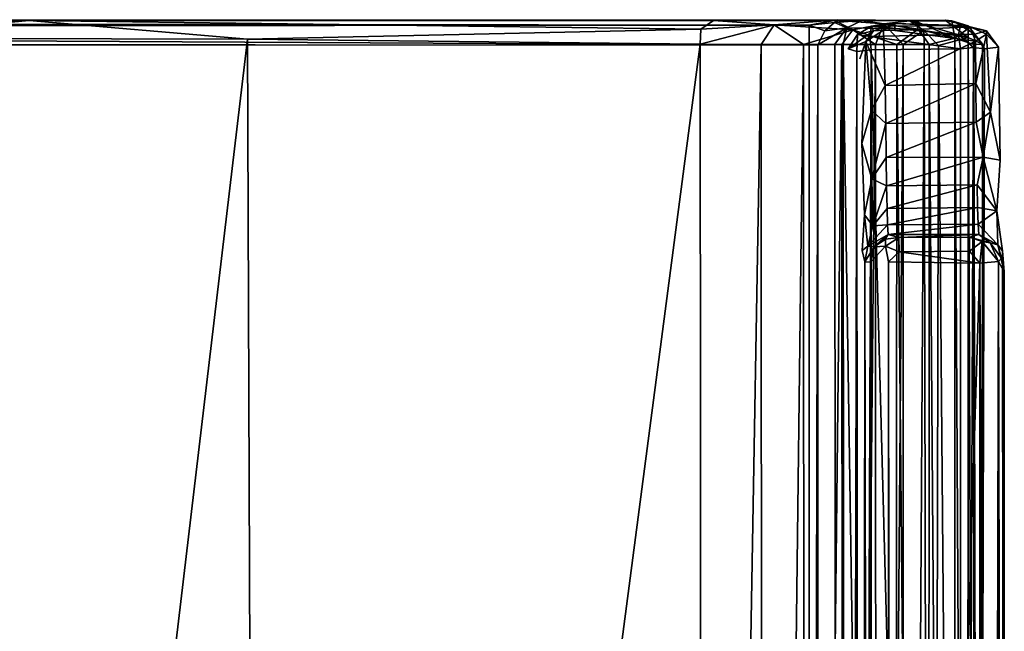
# Model space of a CAD drawing. Units: inches. Extents: x -19 to 18.6, y -17.6 to 16.3.
# Drawn here: x 10.9 to 17.9, y 7.8 to 12.2 of the extents above; entities that cross this region are included whole.
import ezdxf

# ---------------------------------------------------------------- set-up
doc = ezdxf.new("R2010")
doc.units = ezdxf.units.IN
doc.header["$MEASUREMENT"] = 0
doc.layers.add('SEAT-SEATFABRIC', color=5, linetype='Continuous')

msp = doc.modelspace()

# ---------------------------------------------------------------- linework, layer by layer
at = {"layer": 'SEAT-SEATFABRIC'}
for points in [[(-7.0638, 12.1412, 11.3378), (16.4918, 12.1127, 14.3488), (-7.1645, 12.0958, 11.2491)], [(9.5837, 12.0195, 18.6728), (10.9401, 12.1459, 18.5948), (6.5537, 12.113, 18.344)], [(10.9401, 12.1459, 18.5948), (9.5837, 12.0195, 18.6728), (12.493, 12.0127, 18.7882)], [(17.2083, 12.1418, 17.3675), (17.4597, 12.1482, 15.7713), (10.9401, 12.1459, 18.5948)], [(10.9401, 12.1459, 18.5948), (15.811, 12.1458, 18.5952), (16.6709, 12.1462, 18.1644)], [(10.9401, 12.1459, 18.5948), (12.493, 12.0127, 18.7882), (15.7199, 12.0824, 18.7145)], [(15.811, 12.1458, 18.5952), (10.9401, 12.1459, 18.5948), (15.7199, 12.0824, 18.7145)], [(15.811, 12.1458, 18.5952), (15.7199, 12.0824, 18.7145), (16.2433, 12.1151, 18.5338)], [(15.811, 12.1458, 18.5952), (16.2433, 12.1151, 18.5338), (16.6709, 12.1462, 18.1644)], [(16.6709, 12.1462, 18.1644), (16.2433, 12.1151, 18.5338), (16.8037, 12.0794, 18.1987)], [(16.6735, 12.1302, 14.2862), (16.4918, 12.1127, 14.3488), (16.6934, 12.1505, 14.4447)], [(16.4918, 12.1127, 14.3488), (16.6735, 12.1302, 14.2862), (16.6033, 12.072, 14.2387)], [(16.6033, 12.072, 14.2387), (16.6735, 12.1302, 14.2862), (16.7597, 12.0932, 13.3716)], [(16.8037, 12.0794, 18.1987), (17.0233, 12.1199, 17.8655), (16.6709, 12.1462, 18.1644)], [(16.87, 12.1448, 13.4702), (16.6735, 12.1302, 14.2862), (16.6934, 12.1505, 14.4447)], [(16.6735, 12.1302, 14.2862), (16.87, 12.1448, 13.4702), (16.7597, 12.0932, 13.3716)], [(17.5086, 12.1418, 13.7841), (16.87, 12.1448, 13.4702), (16.6934, 12.1505, 14.4447)], [(16.87, 12.1448, 13.4702), (17.2681, 12.082, 13.4356), (16.7597, 12.0932, 13.3716)], [(16.87, 12.1448, 13.4702), (17.5086, 12.1418, 13.7841), (17.2437, 12.1425, 13.5354)], [(16.87, 12.1448, 13.4702), (17.2437, 12.1425, 13.5354), (17.2681, 12.082, 13.4356)], [(17.3083, 12.0736, 17.3995), (17.2083, 12.1418, 17.3675), (17.0233, 12.1199, 17.8655)], [(17.4597, 12.1482, 15.7713), (17.2083, 12.1418, 17.3675), (17.6242, 12.0241, 15.8603)], [(17.6242, 12.0241, 15.8603), (17.2083, 12.1418, 17.3675), (17.3083, 12.0736, 17.3995)], [(17.5086, 12.1418, 13.7841), (17.5299, 12.0197, 13.5594), (17.2437, 12.1425, 13.5354)], [(17.2681, 12.082, 13.4356), (17.2437, 12.1425, 13.5354), (17.5299, 12.0197, 13.5594)], [(17.4597, 12.1482, 15.7713), (17.6242, 12.0241, 15.8603), (17.6251, 12.1072, 14.5321)], [(17.5086, 12.1418, 13.7841), (17.4597, 12.1482, 15.7713), (17.6251, 12.1072, 14.5321)], [(17.622, 12.0853, 13.8417), (17.5086, 12.1418, 13.7841), (17.6251, 12.1072, 14.5321)], [(17.5299, 12.0197, 13.5594), (17.5086, 12.1418, 13.7841), (17.622, 12.0853, 13.8417)], [(16.4909, 11.9691, 14.2471), (-7.1753, 11.9836, 11.1611), (-7.1645, 12.0958, 11.2491)], [(16.4909, 11.9691, 14.2471), (-7.1645, 12.0958, 11.2491), (16.4918, 12.1127, 14.3488)], [(12.493, 12.0127, 18.7882), (15.7162, 11.9769, 18.7852), (15.7199, 12.0824, 18.7145)], [(15.7162, 11.9769, 18.7852), (16.2433, 12.1151, 18.5338), (15.7199, 12.0824, 18.7145)], [(15.7162, 11.9769, 18.7852), (16.1502, 11.9736, 18.6757), (16.2433, 12.1151, 18.5338)], [(16.2433, 12.1151, 18.5338), (16.1502, 11.9736, 18.6757), (16.4515, 11.9736, 18.5358)], [(16.8037, 12.0794, 18.1987), (16.2433, 12.1151, 18.5338), (16.4515, 11.9736, 18.5358)], [(16.4515, 11.9736, 18.5358), (16.7253, 11.9736, 18.3478), (16.8037, 12.0794, 18.1987)], [(16.5548, 11.9715, 14.199), (16.6033, 12.072, 14.2387), (16.7597, 12.0932, 13.3716)], [(16.6757, 11.977, 13.3474), (16.5548, 11.9715, 14.199), (16.7597, 12.0932, 13.3716)], [(16.7597, 12.0932, 13.3716), (16.7345, 11.9731, 13.2844), (16.6757, 11.977, 13.3474)], [(16.8037, 12.0794, 18.1987), (16.7253, 11.9736, 18.3478), (16.9641, 11.9736, 18.1169)], [(17.1159, 11.9728, 13.3279), (16.7345, 11.9731, 13.2844), (16.7597, 12.0932, 13.3716)], [(17.1159, 11.9728, 13.3279), (16.7597, 12.0932, 13.3716), (17.2681, 12.082, 13.4356)], [(16.9489, 12.0717, 4.134), (16.8954, 11.9954, 4.0447), (16.7697, 11.9428, 13.1263)], [(16.7697, 11.9428, 13.1263), (16.8356, 12.0453, 13.1331), (16.9489, 12.0717, 4.134)], [(17.0233, 12.1199, 17.8655), (16.8037, 12.0794, 18.1987), (16.9641, 11.9736, 18.1169)], [(16.936, 12.1048, 13.1401), (16.9489, 12.0717, 4.134), (16.8356, 12.0453, 13.1331)], [(16.9236, 12.0303, 13.2445), (16.936, 12.1048, 13.1401), (16.8356, 12.0453, 13.1331)], [(16.8954, 11.9954, 4.0447), (17.0203, 12.0769, 3.9995), (17.0323, 11.681, 3.7153)], [(16.8954, 11.9954, 4.0447), (16.9489, 12.0717, 4.134), (17.0203, 12.0769, 3.9995)], [(16.936, 12.1048, 13.1401), (16.9236, 12.0303, 13.2445), (17.5547, 12.0449, 13.2441)], [(17.1021, 12.1228, 4.1361), (16.936, 12.1048, 13.1401), (17.5702, 12.108, 13.1376)], [(17.1021, 12.1228, 4.1361), (16.9489, 12.0717, 4.134), (16.936, 12.1048, 13.1401)], [(17.5547, 12.0449, 13.2441), (17.5702, 12.108, 13.1376), (16.936, 12.1048, 13.1401)], [(17.1021, 12.1228, 4.1361), (17.0203, 12.0769, 3.9995), (16.9489, 12.0717, 4.134)], [(17.0233, 12.1199, 17.8655), (16.9641, 11.9736, 18.1169), (17.1611, 11.9736, 17.8495)], [(17.0203, 12.0769, 3.9995), (17.1021, 12.1228, 4.1361), (17.1029, 12.0725, 3.9819)], [(17.0233, 12.1199, 17.8655), (17.1611, 11.9736, 17.8495), (17.3083, 12.0736, 17.3995)], [(17.1021, 12.1228, 4.1361), (17.6392, 12.1007, 4.0302), (17.1029, 12.0725, 3.9819)], [(17.6773, 11.9973, 3.9352), (17.1029, 12.0725, 3.9819), (17.6392, 12.1007, 4.0302)], [(17.3459, 11.9737, 13.4018), (17.1159, 11.9728, 13.3279), (17.2681, 12.082, 13.4356)], [(17.1611, 11.9736, 17.8495), (17.311, 11.9736, 17.553), (17.3083, 12.0736, 17.3995)], [(17.5299, 12.0197, 13.5594), (17.3459, 11.9737, 13.4018), (17.2681, 12.082, 13.4356)], [(17.3083, 12.0736, 17.3995), (17.4125, 11.9662, 17.2309), (17.6242, 12.0241, 15.8603)], [(17.4125, 11.9662, 17.2309), (17.3083, 12.0736, 17.3995), (17.311, 11.9736, 17.553)], [(17.6717, 12.0476, 13.1416), (17.5702, 12.108, 13.1376), (17.5547, 12.0449, 13.2441)], [(17.6717, 12.0476, 13.1416), (17.7553, 12.0717, 4.1427), (17.5702, 12.108, 13.1376)], [(17.6251, 12.1072, 14.5321), (17.7249, 11.9761, 14.0836), (17.622, 12.0853, 13.8417)], [(17.6242, 12.0241, 15.8603), (17.7249, 11.9761, 14.0836), (17.6251, 12.1072, 14.5321)], [(17.7553, 12.0717, 4.1427), (17.7547, 12.0486, 4.0366), (17.6392, 12.1007, 4.0302)], [(17.6773, 11.9973, 3.9352), (17.6392, 12.1007, 4.0302), (17.7547, 12.0486, 4.0366)], [(17.8404, 11.9555, 4.1258), (17.7547, 12.0486, 4.0366), (17.7553, 12.0717, 4.1427)], [(12.493, 12.0127, 18.7882), (9.5837, 12.0195, 18.6728), (9.6484, -11.967, 18.6766)], [(9.6484, -11.967, 18.6766), (12.5826, -11.9211, 18.7991), (12.493, 12.0127, 18.7882)], [(12.5826, -11.9211, 18.7991), (15.7162, 11.9769, 18.7852), (12.493, 12.0127, 18.7882)], [(16.8356, 12.0453, 13.1331), (16.7697, 11.9428, 13.1263), (16.8316, 11.9238, 13.2363)], [(16.8954, 11.9954, 4.0447), (16.9359, 11.506, 3.653), (16.8675, 11.27, 3.5861)], [(16.8954, 11.9954, 4.0447), (17.0323, 11.681, 3.7153), (16.9359, 11.506, 3.653)], [(16.9236, 12.0303, 13.2445), (17.5695, 11.9439, 13.3041), (17.5547, 12.0449, 13.2441)], [(16.9341, 11.937, 13.2987), (17.5695, 11.9439, 13.3041), (16.9236, 12.0303, 13.2445)], [(17.0323, 11.681, 3.7153), (17.6773, 11.9973, 3.9352), (17.6789, 11.6957, 3.7333)], [(17.5252, -11.9673, 13.5542), (17.3459, 11.9737, 13.4018), (17.5299, 12.0197, 13.5594)], [(17.6242, 12.0241, 15.8603), (17.4125, 11.9662, 17.2309), (17.6178, -11.9716, 15.9164)], [(17.6629, -11.9174, 13.7514), (17.5252, -11.9673, 13.5542), (17.5299, 12.0197, 13.5594)], [(17.5299, 12.0197, 13.5594), (17.6651, 11.9737, 13.758), (17.6629, -11.9174, 13.7514)], [(17.6611, 11.9528, 13.2525), (17.6717, 12.0476, 13.1416), (17.5547, 12.0449, 13.2441)], [(17.6611, 11.9528, 13.2525), (17.5547, 12.0449, 13.2441), (17.5695, 11.9439, 13.3041)], [(17.6178, -11.9716, 15.9164), (17.7199, -11.9137, 14.5333), (17.6242, 12.0241, 15.8603)], [(17.7199, -11.9137, 14.5333), (17.7249, 11.9761, 14.0836), (17.6242, 12.0241, 15.8603)], [(17.6717, 12.0476, 13.1416), (17.6611, 11.9528, 13.2525), (17.7393, 11.9426, 13.143)], [(17.7547, 12.0486, 4.0366), (17.6789, 11.6957, 3.7333), (17.6773, 11.9973, 3.9352)], [(17.6789, 11.6957, 3.7333), (17.7547, 12.0486, 4.0366), (17.7831, 11.4928, 3.6574)], [(17.7547, 12.0486, 4.0366), (17.8404, 11.9555, 4.1258), (17.7831, 11.4928, 3.6574)], [(15.7162, 11.9769, 18.7852), (12.5826, -11.9211, 18.7991), (15.7342, -11.9225, 18.783)], [(15.7162, 11.9769, 18.7852), (15.7342, -11.9225, 18.783), (16.1502, 11.9736, 18.6757)], [(15.7342, -11.9225, 18.783), (16.1605, -11.9212, 18.6719), (16.1502, 11.9736, 18.6757)], [(16.4515, 11.9736, 18.5358), (16.1502, 11.9736, 18.6757), (16.1605, -11.9212, 18.6719)], [(16.1605, -11.9212, 18.6719), (16.461, -11.9212, 18.5304), (16.4515, 11.9736, 18.5358)], [(16.7253, 11.9736, 18.3478), (16.4515, 11.9736, 18.5358), (16.461, -11.9212, 18.5304)], [(16.461, -11.9212, 18.5304), (16.7338, -11.9212, 18.3408), (16.7253, 11.9736, 18.3478)], [(16.4978, -11.9189, 14.2466), (16.4909, 11.9691, 14.2471), (16.5548, 11.9715, 14.199)], [(16.5548, 11.9715, 14.199), (16.559, -11.9201, 14.1878), (16.4978, -11.9189, 14.2466)], [(16.7338, -11.9212, 18.3408), (16.9641, 11.9736, 18.1169), (16.7253, 11.9736, 18.3478)], [(16.7338, -11.9212, 18.3408), (16.9713, -11.9212, 18.1086), (16.9641, 11.9736, 18.1169)], [(16.7386, -11.918, 13.2841), (16.7345, 11.9731, 13.2844), (17.0989, -11.9199, 13.3242)], [(17.1159, 11.9728, 13.3279), (17.0989, -11.9199, 13.3242), (16.7345, 11.9731, 13.2844)], [(16.7728, -11.946, 13.1383), (16.8461, -11.9573, 13.2437), (16.8316, 11.9238, 13.2363)], [(16.8461, -11.9573, 13.2437), (16.9341, 11.937, 13.2987), (16.8316, 11.9238, 13.2363)], [(16.9366, -11.9483, 13.2973), (16.9341, 11.937, 13.2987), (16.8461, -11.9573, 13.2437)], [(17.5719, -11.9414, 13.3056), (17.5695, 11.9439, 13.3041), (16.9341, 11.937, 13.2987)], [(16.9341, 11.937, 13.2987), (16.9366, -11.9483, 13.2973), (17.5719, -11.9414, 13.3056)], [(16.9641, 11.9736, 18.1169), (16.9713, -11.9212, 18.1086), (17.1611, 11.9736, 17.8495)], [(16.9713, -11.9212, 18.1086), (17.1668, -11.9212, 17.8401), (17.1611, 11.9736, 17.8495)], [(17.1159, 11.9728, 13.3279), (17.3398, -11.9231, 13.3989), (17.0989, -11.9199, 13.3242)], [(17.3398, -11.9231, 13.3989), (17.1159, 11.9728, 13.3279), (17.3459, 11.9737, 13.4018)], [(17.311, 11.9736, 17.553), (17.1611, 11.9736, 17.8495), (17.1668, -11.9212, 17.8401)], [(17.1668, -11.9212, 17.8401), (17.3614, -11.9251, 17.4254), (17.311, 11.9736, 17.553)], [(17.3614, -11.9251, 17.4254), (17.4125, 11.9662, 17.2309), (17.311, 11.9736, 17.553)], [(17.5252, -11.9673, 13.5542), (17.3398, -11.9231, 13.3989), (17.3459, 11.9737, 13.4018)], [(17.3614, -11.9251, 17.4254), (17.6178, -11.9716, 15.9164), (17.4125, 11.9662, 17.2309)], [(17.5695, 11.9439, 13.3041), (17.5719, -11.9414, 13.3056), (17.6611, 11.9528, 13.2525)], [(17.6611, 11.9528, 13.2525), (17.5719, -11.9414, 13.3056), (17.6758, -11.9282, 13.2454)], [(17.7393, 11.9426, 13.143), (17.6611, 11.9528, 13.2525), (17.6758, -11.9282, 13.2454)], [(17.7125, -11.9231, 13.986), (17.6629, -11.9174, 13.7514), (17.6651, 11.9737, 13.758)], [(17.6651, 11.9737, 13.758), (17.7249, 11.9761, 14.0836), (17.7125, -11.9231, 13.986)], [(17.7199, -11.9137, 14.5333), (17.7125, -11.9231, 13.986), (17.7249, 11.9761, 14.0836)], [(17.7831, 11.4928, 3.6574), (17.8404, 11.9555, 4.1258), (17.8512, 11.1507, 3.4619)], [(16.9359, 11.506, 3.653), (17.0323, 11.681, 3.7153), (17.0369, 11.4104, 3.4749)], [(17.6789, 11.6957, 3.7333), (17.0369, 11.4104, 3.4749), (17.0323, 11.681, 3.7153)], [(17.0369, 11.4104, 3.4749), (17.6789, 11.6957, 3.7333), (17.6815, 11.4203, 3.4918)], [(17.7831, 11.4928, 3.6574), (17.6815, 11.4203, 3.4918), (17.6789, 11.6957, 3.7333)], [(16.9359, 11.506, 3.653), (16.9375, 11.0169, 3.1033), (16.8675, 11.27, 3.5861)], [(16.9375, 11.0169, 3.1033), (16.9359, 11.506, 3.653), (17.0369, 11.4104, 3.4749)], [(17.7831, 11.4928, 3.6574), (17.7303, 11.1717, 3.2257), (17.6815, 11.4203, 3.4918)], [(17.8512, 11.1507, 3.4619), (17.7303, 11.1717, 3.2257), (17.7831, 11.4928, 3.6574)], [(16.9375, 11.0169, 3.1033), (17.0369, 11.4104, 3.4749), (17.0398, 11.1701, 3.1984)], [(17.0369, 11.4104, 3.4749), (17.6815, 11.4203, 3.4918), (17.0398, 11.1701, 3.1984)], [(17.0398, 11.1701, 3.1984), (17.6815, 11.4203, 3.4918), (17.7303, 11.1717, 3.2257)], [(16.9375, 11.0169, 3.1033), (16.8857, 10.7615, 2.8264), (16.8675, 11.27, 3.5861)], [(17.0431, 10.9678, 2.893), (16.9375, 11.0169, 3.1033), (17.0398, 11.1701, 3.1984)], [(17.7303, 11.1717, 3.2257), (17.0431, 10.9678, 2.893), (17.0398, 11.1701, 3.1984)], [(17.0431, 10.9678, 2.893), (17.7303, 11.1717, 3.2257), (17.6878, 10.9748, 2.9121)], [(17.8282, 10.7907, 2.7949), (17.6878, 10.9748, 2.9121), (17.7303, 11.1717, 3.2257)], [(17.7303, 11.1717, 3.2257), (17.8512, 11.1507, 3.4619), (17.8282, 10.7907, 2.7949)], [(16.9375, 11.0169, 3.1033), (16.9448, 10.6833, 2.4324), (16.8857, 10.7615, 2.8264)], [(17.0431, 10.9678, 2.893), (16.9448, 10.6833, 2.4324), (16.9375, 11.0169, 3.1033)], [(17.0467, 10.807, 2.5638), (16.9448, 10.6833, 2.4324), (17.0431, 10.9678, 2.893)], [(17.0467, 10.807, 2.5638), (17.0431, 10.9678, 2.893), (17.6878, 10.9748, 2.9121)], [(17.0467, 10.807, 2.5638), (17.6878, 10.9748, 2.9121), (17.6913, 10.8124, 2.5838)], [(17.6878, 10.9748, 2.9121), (17.8282, 10.7907, 2.7949), (17.6913, 10.8124, 2.5838)], [(17.0467, 10.807, 2.5638), (17.0505, 10.6905, 2.2166), (16.9448, 10.6833, 2.4324)], [(17.6913, 10.8124, 2.5838), (17.0505, 10.6905, 2.2166), (17.0467, 10.807, 2.5638)], [(17.0505, 10.6905, 2.2166), (17.6913, 10.8124, 2.5838), (17.6951, 10.6941, 2.2371)], [(17.6951, 10.6941, 2.2371), (17.6913, 10.8124, 2.5838), (17.8282, 10.7907, 2.7949)], [(16.8857, 10.7615, 2.8264), (16.9102, 10.5381, 2.0434), (16.8695, 10.5062, 2.5392)], [(16.9102, 10.5381, 2.0434), (16.8857, 10.7615, 2.8264), (16.9448, 10.6833, 2.4324)], [(17.6951, 10.6941, 2.2371), (17.8282, 10.7907, 2.7949), (17.8359, 10.5472, 2.0774)], [(17.8359, 10.5472, 2.0774), (17.8282, 10.7907, 2.7949), (17.8692, 10.5061, 2.5501)], [(16.9102, 10.5381, 2.0434), (16.9448, 10.6833, 2.4324), (17.0505, 10.6905, 2.2166)], [(16.9102, 10.5381, 2.0434), (17.0505, 10.6905, 2.2166), (17.0543, 10.6201, 1.8571)], [(17.6951, 10.6941, 2.2371), (17.0543, 10.6201, 1.8571), (17.0505, 10.6905, 2.2166)], [(17.0543, 10.6201, 1.8571), (17.6951, 10.6941, 2.2371), (17.7008, 10.6222, 1.8824)], [(17.8359, 10.5472, 2.0774), (17.7008, 10.6222, 1.8824), (17.6951, 10.6941, 2.2371)], [(17.0543, 10.6201, 1.8571), (16.9545, 10.5328, 1.4399), (16.9102, 10.5381, 2.0434)], [(17.0543, 10.6201, 1.8571), (17.0356, 10.587, 1.4418), (16.9545, 10.5328, 1.4399)], [(17.0358, 10.5392, 1.2935), (16.9545, 10.5328, 1.4399), (17.0356, 10.587, 1.4418)], [(17.0356, 10.587, 1.4418), (17.0543, 10.6201, 1.8571), (17.1306, 10.6009, 1.3721)], [(17.1306, 10.6009, 1.3721), (17.0358, 10.5392, 1.2935), (17.0356, 10.587, 1.4418)], [(17.1333, 10.4977, 1.2268), (17.0358, 10.5392, 1.2935), (17.1306, 10.6009, 1.3721)], [(17.0543, 10.6201, 1.8571), (17.7008, 10.6222, 1.8824), (17.1306, 10.6009, 1.3721)], [(17.1306, 10.6009, 1.3721), (17.7008, 10.6222, 1.8824), (17.6326, 10.602, 1.3844)], [(17.7814, 10.5618, 1.4479), (17.6326, 10.602, 1.3844), (17.7008, 10.6222, 1.8824)], [(17.6326, 10.602, 1.3844), (17.7814, 10.5618, 1.4479), (17.7226, 10.5719, 1.339)], [(17.6338, 10.5032, 1.2364), (17.6326, 10.602, 1.3844), (17.7226, 10.5719, 1.339)], [(17.7814, 10.5618, 1.4479), (17.7008, 10.6222, 1.8824), (17.8359, 10.5472, 2.0774)], [(16.8695, 10.5062, 2.5392), (16.9102, 10.5381, 2.0434), (16.8894, 10.4265, 1.4367)], [(16.9545, 10.5328, 1.4399), (16.8894, 10.4265, 1.4367), (16.9102, 10.5381, 2.0434)], [(16.9545, 10.5328, 1.4399), (16.9288, 10.4249, 1.2973), (16.8894, 10.4265, 1.4367)], [(16.9545, 10.5328, 1.4399), (17.0358, 10.5392, 1.2935), (16.9288, 10.4249, 1.2973)], [(17.0574, 10.4259, 1.2054), (17.0358, 10.5392, 1.2935), (17.1333, 10.4977, 1.2268)], [(17.7066, 10.4166, 1.2081), (17.6338, 10.5032, 1.2364), (17.7226, 10.5719, 1.339)], [(17.7226, 10.5719, 1.339), (17.8393, 10.4296, 1.3124), (17.7066, 10.4166, 1.2081)], [(17.7814, 10.5618, 1.4479), (17.8393, 10.4296, 1.3124), (17.7226, 10.5719, 1.339)], [(17.7814, 10.5618, 1.4479), (17.8622, 10.4517, 1.4481), (17.8393, 10.4296, 1.3124)], [(17.8359, 10.5472, 2.0774), (17.8622, 10.4517, 1.4481), (17.7814, 10.5618, 1.4479)], [(17.8359, 10.5472, 2.0774), (17.8692, 10.5061, 2.5501), (17.8811, 10.3558, 1.4463)], [(17.8811, 10.3558, 1.4463), (17.8622, 10.4517, 1.4481), (17.8359, 10.5472, 2.0774)], [(17.0574, 10.4259, 1.2054), (17.1333, 10.4977, 1.2268), (17.7066, 10.4166, 1.2081)], [(17.6338, 10.5032, 1.2364), (17.7066, 10.4166, 1.2081), (17.1333, 10.4977, 1.2268)], [(17.8622, 10.4517, 1.4481), (17.8811, 10.3558, 1.4463), (17.8393, 10.4296, 1.3124)], [(17.8811, 10.3558, 1.4463), (17.8692, 10.5061, 2.5501), (17.8812, -10.3604, 1.4463)], [(16.8894, 10.4265, 1.4367), (16.9288, 10.4249, 1.2973), (16.9252, -10.4203, 1.2986)], [(17.0649, -10.4247, 1.2005), (17.0574, 10.4259, 1.2054), (17.7066, 10.4166, 1.2081)], [(17.7066, 10.4166, 1.2081), (17.7002, -10.4316, 1.2088), (17.0649, -10.4247, 1.2005)], [(17.7066, 10.4166, 1.2081), (17.7907, -10.4405, 1.2624), (17.7002, -10.4316, 1.2088)], [(17.7066, 10.4166, 1.2081), (17.8393, 10.4296, 1.3124), (17.7907, -10.4405, 1.2624)], [(17.8633, -10.3605, 1.3507), (17.7907, -10.4405, 1.2624), (17.8393, 10.4296, 1.3124)], [(17.8393, 10.4296, 1.3124), (17.8811, 10.3558, 1.4463), (17.8812, -10.3604, 1.4463)], [(17.8633, -10.3605, 1.3507), (17.8393, 10.4296, 1.3124), (17.8812, -10.3604, 1.4463)]]:
    msp.add_3dface(points, dxfattribs=at)
for points, invisible_edges in [([(16.6934, 12.1505, 14.4447), (-7.0638, 12.1412, 11.3378), (-2.3042, 12.1452, 16.8534)], 15), ([(16.4918, 12.1127, 14.3488), (-7.0638, 12.1412, 11.3378), (16.6934, 12.1505, 14.4447)], 2), ([(16.6934, 12.1505, 14.4447), (-2.3042, 12.1452, 16.8534), (3.4713, 12.1452, 17.8984)], 3), ([(16.6934, 12.1505, 14.4447), (3.4713, 12.1452, 17.8984), (17.4597, 12.1482, 15.7713)], 14), ([(17.4597, 12.1482, 15.7713), (3.4713, 12.1452, 17.8984), (10.9401, 12.1459, 18.5948)], 3), ([(6.5537, 12.113, 18.344), (10.9401, 12.1459, 18.5948), (3.4713, 12.1452, 17.8984)], 2), ([(16.6709, 12.1462, 18.1644), (17.2083, 12.1418, 17.3675), (10.9401, 12.1459, 18.5948)], 1), ([(17.0233, 12.1199, 17.8655), (17.2083, 12.1418, 17.3675), (16.6709, 12.1462, 18.1644)], 2), ([(17.5086, 12.1418, 13.7841), (16.6934, 12.1505, 14.4447), (17.4597, 12.1482, 15.7713)], 2), ([(16.4918, 12.1127, 14.3488), (16.5548, 11.9715, 14.199), (16.4909, 11.9691, 14.2471)], 1), ([(16.5548, 11.9715, 14.199), (16.4918, 12.1127, 14.3488), (16.6033, 12.072, 14.2387)], 1), ([(17.1029, 12.0725, 3.9819), (17.0323, 11.681, 3.7153), (17.0203, 12.0769, 3.9995)], 1), ([(17.6773, 11.9973, 3.9352), (17.0323, 11.681, 3.7153), (17.1029, 12.0725, 3.9819)], 2), ([(17.5702, 12.108, 13.1376), (17.6392, 12.1007, 4.0302), (17.1021, 12.1228, 4.1361)], 1), ([(17.5299, 12.0197, 13.5594), (17.622, 12.0853, 13.8417), (17.6651, 11.9737, 13.758)], 2), ([(17.6392, 12.1007, 4.0302), (17.5702, 12.108, 13.1376), (17.7553, 12.0717, 4.1427)], 1), ([(17.7249, 11.9761, 14.0836), (17.6651, 11.9737, 13.758), (17.622, 12.0853, 13.8417)], 2), ([(17.6717, 12.0476, 13.1416), (17.7393, 11.9426, 13.143), (17.7553, 12.0717, 4.1427)], 2), ([(17.8404, 11.9555, 4.1258), (17.7553, 12.0717, 4.1427), (17.7393, 11.9426, 13.143)], 2), ([(16.8954, 11.9954, 4.0447), (16.852, 11.8719, 4.1458), (16.7697, 11.9428, 13.1263)], 2), ([(16.8356, 12.0453, 13.1331), (16.8316, 11.9238, 13.2363), (16.9236, 12.0303, 13.2445)], 2), ([(16.9236, 12.0303, 13.2445), (16.8316, 11.9238, 13.2363), (16.9341, 11.937, 13.2987)], 1), ([(16.8675, 11.27, 3.5861), (16.852, 11.8719, 4.1458), (16.8954, 11.9954, 4.0447)], 1), ([(16.4978, -11.9189, 14.2466), (-7.1937, -11.9158, 11.1589), (-7.1753, 11.9836, 11.1611)], 12), ([(-7.1753, 11.9836, 11.1611), (16.4909, 11.9691, 14.2471), (16.4978, -11.9189, 14.2466)], 12), ([(16.559, -11.9201, 14.1878), (16.5548, 11.9715, 14.199), (16.6757, 11.977, 13.3474)], 12), ([(16.6757, 11.977, 13.3474), (16.682, -11.9301, 13.3357), (16.559, -11.9201, 14.1878)], 12), ([(16.6757, 11.977, 13.3474), (16.7345, 11.9731, 13.2844), (16.682, -11.9301, 13.3357)], 2), ([(16.682, -11.9301, 13.3357), (16.7345, 11.9731, 13.2844), (16.7386, -11.918, 13.2841)], 1), ([(16.8632, -11.9587, 4.1173), (16.7728, -11.946, 13.1383), (16.7697, 11.9428, 13.1263)], 14), ([(16.852, 11.8719, 4.1458), (16.8632, -11.9587, 4.1173), (16.7697, 11.9428, 13.1263)], 15), ([(16.8316, 11.9238, 13.2363), (16.7697, 11.9428, 13.1263), (16.7728, -11.946, 13.1383)], 2), ([(17.6758, -11.9282, 13.2454), (17.7375, -11.951, 13.1404), (17.7393, 11.9426, 13.143)], 2), ([(17.7393, 11.9426, 13.143), (17.7375, -11.951, 13.1404), (17.8519, -11.8757, 4.1564)], 15), ([(17.8404, 11.9555, 4.1258), (17.7393, 11.9426, 13.143), (17.8519, -11.8757, 4.1564)], 14), ([(17.8519, -11.8757, 4.1564), (17.8512, 11.1507, 3.4619), (17.8404, 11.9555, 4.1258)], 13), ([(16.852, 11.8719, 4.1458), (16.8679, -11.1447, 3.4395), (16.8632, -11.9587, 4.1173)], 13), ([(16.852, 11.8719, 4.1458), (16.8675, 11.27, 3.5861), (16.8679, -11.1447, 3.4395)], 15), ([(16.8695, 10.5062, 2.5392), (16.8696, -10.5052, 2.5266), (16.8675, 11.27, 3.5861)], 15), ([(16.8675, 11.27, 3.5861), (16.8696, -10.5052, 2.5266), (16.8679, -11.1447, 3.4395)], 15), ([(16.8675, 11.27, 3.5861), (16.8857, 10.7615, 2.8264), (16.8695, 10.5062, 2.5392)], 12), ([(17.8282, 10.7907, 2.7949), (17.8512, 11.1507, 3.4619), (17.8692, 10.5061, 2.5501)], 2), ([(17.8512, 11.1507, 3.4619), (17.8486, -11.2654, 3.5882), (17.8692, 10.5061, 2.5501)], 15), ([(17.8519, -11.8757, 4.1564), (17.8486, -11.2654, 3.5882), (17.8512, 11.1507, 3.4619)], 15), ([(17.6326, 10.602, 1.3844), (17.6338, 10.5032, 1.2364), (17.1306, 10.6009, 1.3721)], 2), ([(17.6338, 10.5032, 1.2364), (17.1333, 10.4977, 1.2268), (17.1306, 10.6009, 1.3721)], 12), ([(17.0358, 10.5392, 1.2935), (17.0574, 10.4259, 1.2054), (16.9288, 10.4249, 1.2973)], 2), ([(16.8696, -10.5052, 2.5266), (16.8695, 10.5062, 2.5392), (16.8894, 10.4265, 1.4367)], 1), ([(17.8694, -10.5052, 2.5374), (17.8692, 10.5061, 2.5501), (17.8486, -11.2654, 3.5882)], 15), ([(17.8694, -10.5052, 2.5374), (17.8812, -10.3604, 1.4463), (17.8692, 10.5061, 2.5501)], 12), ([(16.8696, -10.5052, 2.5266), (16.8894, 10.4265, 1.4367), (16.8899, -10.4316, 1.4381)], 2), ([(16.9252, -10.4203, 1.2986), (16.8899, -10.4316, 1.4381), (16.8894, 10.4265, 1.4367)], 2), ([(17.0649, -10.4247, 1.2005), (16.9252, -10.4203, 1.2986), (16.9288, 10.4249, 1.2973)], 13), ([(17.0649, -10.4247, 1.2005), (16.9288, 10.4249, 1.2973), (17.0574, 10.4259, 1.2054)], 3)]:
    msp.add_3dface(points, dxfattribs=dict(at, invisible_edges=invisible_edges))

doc.saveas('drawing.dxf')
